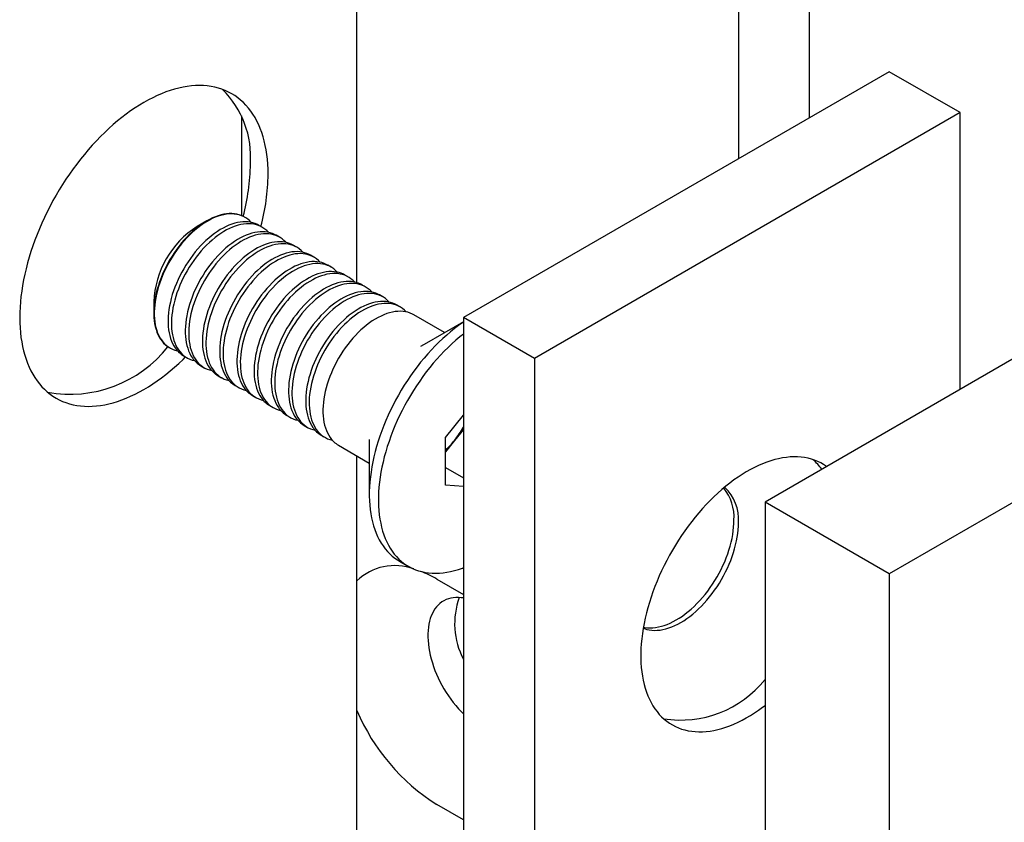
# Model space of a CAD drawing. Units: millimetres. Extents: x 30 to 519, y -96 to 584.
# Drawn here: x 304 to 343, y 225 to 257 of the extents above; entities that cross this region are included whole.
import ezdxf

# ---------------------------------------------------------------- set-up
doc = ezdxf.new("R2010")
doc.units = ezdxf.units.MM

msp = doc.modelspace()

# ---------------------------------------------------------------- linework, layer by layer
at = {"color": 7, "linetype": 'Continuous', "lineweight": 25, "ltscale": 2}
for p, q in [((335.5497, 253.5654), (335.5497, 280.5069)), ((332.7212, 278.8741), (332.7212, 251.9326)), ((317.5184, 246.9956), (317.5184, 268.8733)), ((338.7316, 255.4023), (321.7611, 245.6054)), ((341.5601, 253.7695), (338.7316, 255.4023)), ((312.9222, 253.6435), (312.9222, 249.6684)), ((341.5601, 253.7695), (324.5895, 243.9726)), ((341.5601, 242.7483), (341.5601, 253.7695)), ((354.9951, 250.5042), (333.7819, 238.2581)), ((313.0657, 249.5966), (313.0464, 249.6077)), ((311.5462, 249.459), (311.1542, 249.2326)), ((313.7516, 249.2007), (313.6148, 249.2796)), ((363.1268, 249.4837), (338.7316, 235.4007)), ((314.4375, 248.8047), (314.3007, 248.8837)), ((315.1234, 248.4087), (314.9866, 248.4877)), ((315.8093, 248.0128), (315.6725, 248.0918)), ((316.4952, 247.6168), (316.3584, 247.6958)), ((317.1811, 247.2209), (317.0443, 247.2998)), ((317.867, 246.8249), (317.7302, 246.9039)), ((318.5529, 246.4289), (318.4161, 246.5079)), ((309.4253, 246.2377), (309.4253, 245.785)), ((319.2387, 246.033), (319.1019, 246.112)), ((321.0132, 245.0086), (319.7878, 245.716)), ((324.5895, 243.9726), (321.7611, 245.6054)), ((321.7611, 245.6054), (321.7611, 176.1995)), ((321.7611, 245.4405), (320.1965, 244.537)), ((310.0467, 244.4114), (310.066, 244.4003)), ((310.615, 244.0833), (310.7518, 244.0044)), ((311.3009, 243.6874), (311.4377, 243.6084)), ((324.5895, 243.9726), (324.5895, 174.5667)), ((311.9868, 243.2914), (312.1236, 243.2124)), ((312.6727, 242.8955), (312.8095, 242.8165)), ((313.3586, 242.4995), (313.4954, 242.4205)), ((314.0445, 242.1035), (314.1813, 242.0246)), ((314.7304, 241.7076), (314.8672, 241.6286)), ((321.0469, 240.8318), (321.7611, 241.7202)), ((315.4163, 241.3116), (315.5531, 241.2327)), ((316.1022, 240.9157), (316.239, 240.8367)), ((321.7611, 241.1495), (321.4111, 240.7141)), ((316.7881, 240.5197), (318.0134, 239.8123)), ((318.0134, 240.7554), (318.0134, 238.5534)), ((321.0469, 238.9366), (321.0469, 240.8318)), ((321.4111, 240.7141), (321.0469, 240.261)), ((317.5184, 206.1686), (317.5184, 240.0981)), ((321.0469, 239.63), (321.7611, 239.2177)), ((321.7611, 238.8727), (321.0469, 238.9366)), ((338.7316, 235.4007), (333.7819, 238.2581)), ((333.7819, 238.2581), (333.7819, 164.7694)), ((319.2118, 235.9048), (319.5759, 235.6946)), ((338.7316, 235.4007), (338.7316, 161.912)), ((320.7004, 235.188), (321.7611, 234.5757)), ((321.7611, 225.5938), (320.7004, 226.2061))]:
    msp.add_line(p, q, dxfattribs=at)
at = {"color": 7, "linetype": 'Continuous', "lineweight": 25, "ltscale": 2, "flags": 128}
for points in [[(313.9829, 251.318), (313.9798, 251.5202), (313.9703, 251.7185), (313.9545, 251.9126), (313.9325, 252.1023), (313.9043, 252.2874), (313.8698, 252.4676), (313.8292, 252.6428), (313.7824, 252.8125), (313.7296, 252.9768), (313.6708, 253.1353), (313.6061, 253.2878), (313.5356, 253.4342), (313.4594, 253.5742), (313.3775, 253.7077), (313.29, 253.8346), (313.1972, 253.9546), (313.099, 254.0675), (312.9956, 254.1734), (312.8872, 254.2719), (312.7739, 254.3631), (312.6559, 254.4467), (312.5332, 254.5227), (312.406, 254.591), (312.2746, 254.6515), (312.139, 254.704), (311.9994, 254.7487), (311.8561, 254.7853), (311.7092, 254.8138), (311.5589, 254.8343), (311.4053, 254.8466), (311.2488, 254.8508), (311.0894, 254.8468), (310.9273, 254.8347), (310.7629, 254.8145), (310.5963, 254.7862), (310.4277, 254.7498), (310.2573, 254.7054), (310.0853, 254.6531), (309.912, 254.5929), (309.7376, 254.5248), (309.5623, 254.449), (309.3863, 254.3656), (309.2098, 254.2747), (309.0332, 254.1763), (308.8565, 254.0707), (308.68, 253.9579), (308.5041, 253.8381), (308.3287, 253.7115), (308.1543, 253.5782), (307.981, 253.4383), (307.8091, 253.2921), (307.6387, 253.1398), (307.47, 252.9815), (307.3034, 252.8174), (307.139, 252.6477), (306.977, 252.4728), (306.8176, 252.2927), (306.661, 252.1077), (306.5075, 251.9181), (306.3571, 251.7241), (306.2102, 251.526), (306.0669, 251.3239), (305.9273, 251.1181), (305.7918, 250.909), (305.6603, 250.6968), (305.5332, 250.4817), (305.4105, 250.264), (305.2924, 250.0441), (305.1791, 249.8221), (305.0707, 249.5984), (304.9673, 249.3732), (304.8692, 249.1469), (304.7763, 248.9197), (304.6889, 248.6919), (304.607, 248.4638), (304.5307, 248.2358), (304.4602, 248.008), (304.3955, 247.7807), (304.3367, 247.5544), (304.2839, 247.3292), (304.2372, 247.1054), (304.1965, 246.8834), (304.1621, 246.6634), (304.1338, 246.4456), (304.1118, 246.2305), (304.096, 246.0182), (304.0866, 245.8089), (304.0834, 245.6031), (304.0866, 245.4009), (304.096, 245.2026), (304.1118, 245.0085), (304.1338, 244.8188), (304.1621, 244.6337), (304.1965, 244.4534), (304.2372, 244.2783), (304.2839, 244.1085), (304.3367, 243.9443), (304.3955, 243.7858), (304.4602, 243.6333), (304.5307, 243.4869), (304.607, 243.3469), (304.6889, 243.2134), (304.7763, 243.0865), (304.8692, 242.9665), (304.9673, 242.8535), (305.0707, 242.7477), (305.1791, 242.6492), (305.2924, 242.558), (305.4105, 242.4744), (305.5332, 242.3984), (305.6603, 242.3301), (305.7918, 242.2696), (305.9273, 242.217), (306.0669, 242.1724), (306.2102, 242.1358), (306.3571, 242.1073), (306.5075, 242.0868), (306.661, 242.0745), (306.8176, 242.0703), (306.977, 242.0743), (307.139, 242.0864), (307.3034, 242.1066), (307.47, 242.1349), (307.6387, 242.1713), (307.8091, 242.2156), (307.981, 242.268), (308.1543, 242.3282), (308.3287, 242.3963), (308.5041, 242.4721), (308.68, 242.5555), (308.8565, 242.6464), (309.0332, 242.7448), (309.2098, 242.8504), (309.3863, 242.9632), (309.5623, 243.083), (309.7376, 243.2096), (309.912, 243.3429), (310.0853, 243.4828), (310.2573, 243.629), (310.4277, 243.7813), (310.5963, 243.9396), (310.6958, 244.0367)], [(313.0464, 249.6077), (313.0085, 249.6285), (312.9224, 249.6684), (312.8322, 249.7003), (312.7381, 249.7241), (312.6405, 249.7399), (312.5396, 249.7475), (312.4358, 249.7469), (312.3293, 249.7382), (312.2204, 249.7213), (312.1096, 249.6964), (311.9971, 249.6634), (311.8832, 249.6225), (311.7683, 249.5738), (311.6528, 249.5174), (311.5369, 249.4536), (311.4211, 249.3825), (311.3056, 249.3043), (311.1909, 249.2192), (311.0772, 249.1275), (310.965, 249.0296), (310.8544, 248.9256), (310.7459, 248.8158), (310.6399, 248.7007), (310.5365, 248.5806), (310.4361, 248.4557), (310.3391, 248.3266), (310.2456, 248.1935), (310.1561, 248.0568), (310.0707, 247.9171), (309.9897, 247.7746), (309.9133, 247.6299), (309.8418, 247.4833), (309.7754, 247.3353), (309.7143, 247.1863), (309.6587, 247.0368), (309.6086, 246.8872), (309.5644, 246.738), (309.5261, 246.5896), (309.4938, 246.4424), (309.4677, 246.2969), (309.4477, 246.1536), (309.434, 246.0128), (309.4267, 245.875), (309.4256, 245.7406), (309.4309, 245.6099), (309.4425, 245.4835), (309.4603, 245.3616), (309.4844, 245.2446), (309.5147, 245.1328), (309.551, 245.0267), (309.5933, 244.9265), (309.6414, 244.8325), (309.6951, 244.7451), (309.7544, 244.6643), (309.8191, 244.5906), (309.8889, 244.5241), (309.9637, 244.465), (310.0432, 244.4135), (310.0467, 244.4114)], [(313.3149, 249.3942), (313.31, 249.3997), (313.2414, 249.468), (313.1679, 249.529), (313.0895, 249.5824), (313.0067, 249.6281), (312.9195, 249.666), (312.8283, 249.6959), (312.7333, 249.7177), (312.6348, 249.7314), (312.5332, 249.737), (312.4286, 249.7344), (312.3215, 249.7236), (312.2122, 249.7047), (312.1009, 249.6778), (311.988, 249.6428), (311.8738, 249.5999), (311.7587, 249.5493), (311.6431, 249.4911), (311.5272, 249.4254), (311.4114, 249.3525), (311.2961, 249.2725), (311.1816, 249.1858), (311.0683, 249.0925), (310.9564, 248.993), (310.8463, 248.8875), (310.7384, 248.7764), (310.633, 248.66), (310.5304, 248.5387), (310.4308, 248.4127), (310.3346, 248.2825), (310.2421, 248.1485), (310.1536, 248.0111), (310.0692, 247.8706), (309.9894, 247.7275), (309.9142, 247.5823), (309.844, 247.4353), (309.7789, 247.287), (309.7191, 247.1378), (309.6649, 246.9883), (309.6163, 246.8387), (309.5735, 246.6897), (309.5367, 246.5415), (309.506, 246.3947), (309.4814, 246.2498), (309.463, 246.107), (309.4509, 245.9669), (309.4451, 245.8299), (309.4456, 245.6964), (309.4524, 245.5668), (309.4656, 245.4414), (309.485, 245.3207), (309.5107, 245.205), (309.5424, 245.0947), (309.5803, 244.99), (309.624, 244.8913), (309.6735, 244.7989), (309.7287, 244.7131)], [(313.6148, 249.2796), (313.5558, 249.3111), (313.4686, 249.349), (313.3774, 249.3789), (313.2824, 249.4007), (313.1839, 249.4144), (313.0823, 249.42), (312.9777, 249.4174), (312.8706, 249.4067), (312.7613, 249.3878), (312.65, 249.3608), (312.5371, 249.3258), (312.4229, 249.2829), (312.3078, 249.2323), (312.1922, 249.1741), (312.0763, 249.1084), (311.9605, 249.0355), (311.8452, 248.9555), (311.7307, 248.8688), (311.6174, 248.7755), (311.5055, 248.676), (311.3954, 248.5706), (311.2875, 248.4595), (311.1821, 248.3431), (311.0795, 248.2217), (310.9799, 248.0957), (310.8837, 247.9655), (310.7912, 247.8315), (310.7027, 247.6941), (310.6183, 247.5536), (310.5385, 247.4105), (310.4633, 247.2653), (310.3931, 247.1183), (310.328, 246.97), (310.2682, 246.8208), (310.214, 246.6713), (310.1654, 246.5217), (310.1226, 246.3727), (310.0858, 246.2245), (310.0551, 246.0778), (310.0305, 245.9328), (310.0121, 245.79), (309.9999, 245.65), (309.9941, 245.5129), (309.9947, 245.3794), (310.0015, 245.2498), (310.0147, 245.1244), (310.0341, 245.0037), (310.0598, 244.888), (310.0915, 244.7777), (310.1294, 244.673), (310.1731, 244.5743), (310.2226, 244.4819), (310.2778, 244.3961)], [(314.0008, 248.9983), (313.9958, 249.0037), (313.9273, 249.0721), (313.8538, 249.133), (313.7754, 249.1865), (313.6926, 249.2322), (313.6054, 249.27), (313.5142, 249.2999), (313.4192, 249.3217), (313.3207, 249.3355), (313.2191, 249.341), (313.1145, 249.3384), (313.0074, 249.3277), (312.8981, 249.3088), (312.7868, 249.2818), (312.6739, 249.2468), (312.5597, 249.204), (312.4446, 249.1533), (312.329, 249.0951), (312.2131, 249.0294), (312.0973, 248.9565), (311.982, 248.8766), (311.8675, 248.7898), (311.7542, 248.6966), (311.6423, 248.597), (311.5322, 248.4916), (311.4243, 248.3805), (311.3189, 248.2641), (311.2163, 248.1427), (311.1167, 248.0167), (311.0205, 247.8866), (310.928, 247.7525), (310.8395, 247.6151), (310.7551, 247.4746), (310.6753, 247.3316), (310.6001, 247.1863), (310.5299, 247.0393), (310.4648, 246.891), (310.405, 246.7419), (310.3508, 246.5923), (310.3022, 246.4428), (310.2594, 246.2937), (310.2226, 246.1456), (310.1919, 245.9988), (310.1673, 245.8538), (310.1489, 245.7111), (310.1368, 245.571), (310.131, 245.434), (310.1315, 245.3005), (310.1383, 245.1708), (310.1515, 245.0455), (310.1709, 244.9248), (310.1966, 244.8091), (310.2283, 244.6987), (310.2662, 244.594), (310.3099, 244.4954), (310.3594, 244.403), (310.4146, 244.3172)], [(314.3007, 248.8837), (314.2417, 248.9152), (314.1545, 248.953), (314.0633, 248.9829), (313.9683, 249.0048), (313.8698, 249.0185), (313.7682, 249.0241), (313.6636, 249.0215), (313.5565, 249.0107), (313.4471, 248.9918), (313.3358, 248.9648), (313.2229, 248.9298), (313.1088, 248.887), (312.9937, 248.8364), (312.8781, 248.7781), (312.7622, 248.7124), (312.6464, 248.6395), (312.5311, 248.5596), (312.4166, 248.4728), (312.3033, 248.3796), (312.1914, 248.2801), (312.0813, 248.1746), (311.9734, 248.0635), (311.868, 247.9471), (311.7653, 247.8257), (311.6658, 247.6998), (311.5696, 247.5696), (311.4771, 247.4356), (311.3886, 247.2981), (311.3042, 247.1576), (311.2244, 247.0146), (311.1492, 246.8693), (311.079, 246.7223), (311.0139, 246.574), (310.9541, 246.4249), (310.8999, 246.2753), (310.8513, 246.1258), (310.8085, 245.9767), (310.7717, 245.8286), (310.741, 245.6818), (310.7163, 245.5368), (310.698, 245.3941), (310.6858, 245.254), (310.68, 245.117), (310.6806, 244.9835), (310.6874, 244.8538), (310.7006, 244.7285), (310.72, 244.6078), (310.7457, 244.4921), (310.7774, 244.3817), (310.8152, 244.2771), (310.859, 244.1784), (310.9085, 244.086), (310.9637, 244.0002)], [(314.6867, 248.6023), (314.6817, 248.6078), (314.6132, 248.6761), (314.5397, 248.7371), (314.4613, 248.7905), (314.3785, 248.8362), (314.2913, 248.874), (314.2001, 248.9039), (314.1051, 248.9258), (314.0066, 248.9395), (313.905, 248.9451), (313.8004, 248.9425), (313.6933, 248.9317), (313.5839, 248.9128), (313.4726, 248.8858), (313.3598, 248.8509), (313.2456, 248.808), (313.1305, 248.7574), (313.0149, 248.6991), (312.899, 248.6335), (312.7832, 248.5605), (312.6679, 248.4806), (312.5534, 248.3939), (312.4401, 248.3006), (312.3282, 248.2011), (312.2181, 248.0956), (312.1102, 247.9845), (312.0048, 247.8681), (311.9021, 247.7468), (311.8026, 247.6208), (311.7064, 247.4906), (311.6139, 247.3566), (311.5254, 247.2191), (311.441, 247.0787), (311.3612, 246.9356), (311.286, 246.7904), (311.2158, 246.6434), (311.1507, 246.4951), (311.0909, 246.3459), (311.0367, 246.1963), (310.9881, 246.0468), (310.9453, 245.8977), (310.9085, 245.7496), (310.8778, 245.6028), (310.8531, 245.4578), (310.8348, 245.3151), (310.8226, 245.175), (310.8168, 245.038), (310.8174, 244.9045), (310.8242, 244.7749), (310.8374, 244.6495), (310.8568, 244.5288), (310.8825, 244.4131), (310.9142, 244.3027), (310.952, 244.1981), (310.9958, 244.0994), (311.0453, 244.007), (311.1005, 243.9212)], [(314.9866, 248.4877), (314.9275, 248.5192), (314.8404, 248.5571), (314.7492, 248.587), (314.6542, 248.6088), (314.5557, 248.6225), (314.4541, 248.6281), (314.3495, 248.6255), (314.2424, 248.6147), (314.133, 248.5958), (314.0217, 248.5689), (313.9088, 248.5339), (313.7947, 248.491), (313.6796, 248.4404), (313.564, 248.3822), (313.4481, 248.3165), (313.3323, 248.2436), (313.217, 248.1636), (313.1025, 248.0769), (312.9891, 247.9836), (312.8773, 247.8841), (312.7672, 247.7786), (312.6593, 247.6675), (312.5539, 247.5511), (312.4512, 247.4298), (312.3517, 247.3038), (312.2555, 247.1736), (312.163, 247.0396), (312.0745, 246.9022), (311.9901, 246.7617), (311.9103, 246.6186), (311.8351, 246.4734), (311.7649, 246.3264), (311.6998, 246.1781), (311.64, 246.0289), (311.5858, 245.8794), (311.5372, 245.7298), (311.4944, 245.5808), (311.4576, 245.4326), (311.4268, 245.2858), (311.4022, 245.1409), (311.3839, 244.9981), (311.3717, 244.858), (311.3659, 244.721), (311.3665, 244.5875), (311.3733, 244.4579), (311.3865, 244.3325), (311.4059, 244.2118), (311.4316, 244.0961), (311.4633, 243.9858), (311.5011, 243.8811), (311.5449, 243.7824), (311.5944, 243.69), (311.6496, 243.6042)], [(315.3726, 248.2064), (315.3676, 248.2118), (315.2991, 248.2802), (315.2255, 248.3411), (315.1472, 248.3945), (315.0644, 248.4402), (314.9772, 248.4781), (314.886, 248.508), (314.791, 248.5298), (314.6925, 248.5436), (314.5909, 248.5491), (314.4863, 248.5465), (314.3792, 248.5358), (314.2698, 248.5169), (314.1585, 248.4899), (314.0456, 248.4549), (313.9315, 248.4121), (313.8164, 248.3614), (313.7008, 248.3032), (313.5849, 248.2375), (313.4691, 248.1646), (313.3538, 248.0846), (313.2393, 247.9979), (313.1259, 247.9046), (313.0141, 247.8051), (312.904, 247.6997), (312.7961, 247.5886), (312.6907, 247.4722), (312.588, 247.3508), (312.4885, 247.2248), (312.3923, 247.0946), (312.2998, 246.9606), (312.2113, 246.8232), (312.1269, 246.6827), (312.0471, 246.5396), (311.9719, 246.3944), (311.9017, 246.2474), (311.8366, 246.0991), (311.7768, 245.95), (311.7226, 245.8004), (311.674, 245.6508), (311.6312, 245.5018), (311.5944, 245.3536), (311.5637, 245.2069), (311.539, 245.0619), (311.5207, 244.9191), (311.5085, 244.7791), (311.5027, 244.6421), (311.5033, 244.5085), (311.5101, 244.3789), (311.5233, 244.2536), (311.5427, 244.1328), (311.5684, 244.0171), (311.6001, 243.9068), (311.6379, 243.8021), (311.6817, 243.7034), (311.7312, 243.6111), (311.7864, 243.5252)], [(315.6725, 248.0918), (315.6134, 248.1233), (315.5263, 248.1611), (315.4351, 248.191), (315.3401, 248.2128), (315.2416, 248.2266), (315.14, 248.2321), (315.0354, 248.2295), (314.9283, 248.2188), (314.8189, 248.1999), (314.7076, 248.1729), (314.5947, 248.1379), (314.4806, 248.0951), (314.3655, 248.0444), (314.2499, 247.9862), (314.134, 247.9205), (314.0182, 247.8476), (313.9029, 247.7677), (313.7884, 247.6809), (313.675, 247.5877), (313.5632, 247.4881), (313.4531, 247.3827), (313.3452, 247.2716), (313.2398, 247.1552), (313.1371, 247.0338), (313.0376, 246.9078), (312.9414, 246.7777), (312.8489, 246.6437), (312.7604, 246.5062), (312.676, 246.3657), (312.5962, 246.2227), (312.521, 246.0774), (312.4508, 245.9304), (312.3857, 245.7821), (312.3259, 245.633), (312.2716, 245.4834), (312.2231, 245.3339), (312.1803, 245.1848), (312.1435, 245.0367), (312.1127, 244.8899), (312.0881, 244.7449), (312.0697, 244.6022), (312.0576, 244.4621), (312.0518, 244.3251), (312.0524, 244.1916), (312.0592, 244.0619), (312.0724, 243.9366), (312.0918, 243.8159), (312.1174, 243.7002), (312.1492, 243.5898), (312.187, 243.4851), (312.2308, 243.3865), (312.2803, 243.2941), (312.3355, 243.2083)], [(316.0585, 247.8104), (316.0535, 247.8159), (315.985, 247.8842), (315.9114, 247.9452), (315.8331, 247.9986), (315.7502, 248.0443), (315.6631, 248.0821), (315.5719, 248.112), (315.4769, 248.1339), (315.3784, 248.1476), (315.2768, 248.1532), (315.1722, 248.1506), (315.0651, 248.1398), (314.9557, 248.1209), (314.8444, 248.0939), (314.7315, 248.059), (314.6174, 248.0161), (314.5023, 247.9655), (314.3867, 247.9072), (314.2708, 247.8415), (314.155, 247.7686), (314.0397, 247.6887), (313.9252, 247.6019), (313.8118, 247.5087), (313.7, 247.4092), (313.5899, 247.3037), (313.482, 247.1926), (313.3766, 247.0762), (313.2739, 246.9548), (313.1744, 246.8289), (313.0782, 246.6987), (312.9857, 246.5647), (312.8972, 246.4272), (312.8128, 246.2868), (312.733, 246.1437), (312.6578, 245.9984), (312.5876, 245.8514), (312.5225, 245.7032), (312.4627, 245.554), (312.4085, 245.4044), (312.3599, 245.2549), (312.3171, 245.1058), (312.2803, 244.9577), (312.2495, 244.8109), (312.2249, 244.6659), (312.2065, 244.5232), (312.1944, 244.3831), (312.1886, 244.2461), (312.1892, 244.1126), (312.196, 243.983), (312.2092, 243.8576), (312.2286, 243.7369), (312.2542, 243.6212), (312.286, 243.5108), (312.3238, 243.4062), (312.3676, 243.3075), (312.4171, 243.2151), (312.4723, 243.1293)], [(316.3584, 247.6958), (316.2993, 247.7273), (316.2122, 247.7652), (316.1209, 247.795), (316.026, 247.8169), (315.9275, 247.8306), (315.8259, 247.8362), (315.7213, 247.8336), (315.6142, 247.8228), (315.5048, 247.8039), (315.3935, 247.7769), (315.2806, 247.742), (315.1665, 247.6991), (315.0514, 247.6485), (314.9357, 247.5902), (314.8199, 247.5246), (314.7041, 247.4516), (314.5888, 247.3717), (314.4743, 247.285), (314.3609, 247.1917), (314.2491, 247.0922), (314.139, 246.9867), (314.0311, 246.8756), (313.9257, 246.7592), (313.823, 246.6379), (313.7235, 246.5119), (313.6273, 246.3817), (313.5348, 246.2477), (313.4462, 246.1102), (313.3619, 245.9698), (313.282, 245.8267), (313.2069, 245.6815), (313.1366, 245.5345), (313.0716, 245.3862), (313.0118, 245.237), (312.9575, 245.0874), (312.909, 244.9379), (312.8662, 244.7888), (312.8294, 244.6407), (312.7986, 244.4939), (312.774, 244.3489), (312.7556, 244.2062), (312.7435, 244.0661), (312.7377, 243.9291), (312.7383, 243.7956), (312.7451, 243.666), (312.7583, 243.5406), (312.7777, 243.4199), (312.8033, 243.3042), (312.8351, 243.1938), (312.8729, 243.0892), (312.9167, 242.9905), (312.9662, 242.8981), (313.0214, 242.8123)], [(316.7444, 247.4144), (316.7394, 247.4199), (316.6709, 247.4882), (316.5973, 247.5492), (316.519, 247.6026), (316.4361, 247.6483), (316.349, 247.6862), (316.2578, 247.7161), (316.1628, 247.7379), (316.0643, 247.7516), (315.9627, 247.7572), (315.8581, 247.7546), (315.751, 247.7438), (315.6416, 247.7249), (315.5303, 247.698), (315.4174, 247.663), (315.3033, 247.6201), (315.1882, 247.5695), (315.0725, 247.5113), (314.9567, 247.4456), (314.8409, 247.3727), (314.7256, 247.2927), (314.6111, 247.206), (314.4977, 247.1127), (314.3859, 247.0132), (314.2758, 246.9078), (314.1679, 246.7967), (314.0625, 246.6802), (313.9598, 246.5589), (313.8603, 246.4329), (313.7641, 246.3027), (313.6716, 246.1687), (313.583, 246.0313), (313.4987, 245.8908), (313.4188, 245.7477), (313.3437, 245.6025), (313.2735, 245.4555), (313.2084, 245.3072), (313.1486, 245.158), (313.0943, 245.0085), (313.0458, 244.8589), (313.003, 244.7099), (312.9662, 244.5617), (312.9354, 244.4149), (312.9108, 244.27), (312.8924, 244.1272), (312.8803, 243.9871), (312.8745, 243.8501), (312.8751, 243.7166), (312.8819, 243.587), (312.8951, 243.4616), (312.9145, 243.3409), (312.9401, 243.2252), (312.9719, 243.1149), (313.0097, 243.0102), (313.0535, 242.9115), (313.103, 242.8191), (313.1582, 242.7333)], [(317.0443, 247.2998), (316.9852, 247.3313), (316.8981, 247.3692), (316.8068, 247.3991), (316.7119, 247.4209), (316.6134, 247.4347), (316.5117, 247.4402), (316.4072, 247.4376), (316.3001, 247.4269), (316.1907, 247.408), (316.0794, 247.381), (315.9665, 247.346), (315.8524, 247.3032), (315.7373, 247.2525), (315.6216, 247.1943), (315.5058, 247.1286), (315.39, 247.0557), (315.2747, 246.9757), (315.1602, 246.889), (315.0468, 246.7957), (314.935, 246.6962), (314.8249, 246.5908), (314.717, 246.4797), (314.6116, 246.3633), (314.5089, 246.2419), (314.4094, 246.1159), (314.3132, 245.9857), (314.2207, 245.8517), (314.1321, 245.7143), (314.0478, 245.5738), (313.9679, 245.4307), (313.8928, 245.2855), (313.8225, 245.1385), (313.7574, 244.9902), (313.6977, 244.8411), (313.6434, 244.6915), (313.5949, 244.5419), (313.5521, 244.3929), (313.5153, 244.2447), (313.4845, 244.098), (313.4599, 243.953), (313.4415, 243.8102), (313.4294, 243.6702), (313.4236, 243.5332), (313.4241, 243.3996), (313.431, 243.27), (313.4442, 243.1447), (313.4636, 243.0239), (313.4892, 242.9082), (313.521, 242.7979), (313.5588, 242.6932), (313.6026, 242.5945), (313.6521, 242.5022), (313.7073, 242.4163)], [(317.4303, 247.0185), (317.4253, 247.0239), (317.3568, 247.0923), (317.2832, 247.1532), (317.2049, 247.2067), (317.122, 247.2524), (317.0349, 247.2902), (316.9436, 247.3201), (316.8487, 247.342), (316.7502, 247.3557), (316.6486, 247.3613), (316.544, 247.3587), (316.4369, 247.3479), (316.3275, 247.329), (316.2162, 247.302), (316.1033, 247.267), (315.9892, 247.2242), (315.8741, 247.1736), (315.7584, 247.1153), (315.6426, 247.0496), (315.5268, 246.9767), (315.4115, 246.8968), (315.297, 246.81), (315.1836, 246.7168), (315.0718, 246.6173), (314.9617, 246.5118), (314.8538, 246.4007), (314.7484, 246.2843), (314.6457, 246.1629), (314.5462, 246.037), (314.45, 245.9068), (314.3575, 245.7728), (314.2689, 245.6353), (314.1846, 245.4948), (314.1047, 245.3518), (314.0296, 245.2065), (313.9593, 245.0595), (313.8943, 244.9112), (313.8345, 244.7621), (313.7802, 244.6125), (313.7317, 244.463), (313.6889, 244.3139), (313.6521, 244.1658), (313.6213, 244.019), (313.5967, 243.874), (313.5783, 243.7313), (313.5662, 243.5912), (313.5604, 243.4542), (313.5609, 243.3207), (313.5678, 243.191), (313.581, 243.0657), (313.6004, 242.945), (313.626, 242.8293), (313.6578, 242.7189), (313.6956, 242.6142), (313.7394, 242.5156), (313.7889, 242.4232), (313.8441, 242.3374)], [(317.7302, 246.9039), (317.6711, 246.9354), (317.5839, 246.9732), (317.4927, 247.0031), (317.3978, 247.025), (317.2993, 247.0387), (317.1976, 247.0443), (317.0931, 247.0417), (316.986, 247.0309), (316.8766, 247.012), (316.7653, 246.985), (316.6524, 246.9501), (316.5383, 246.9072), (316.4232, 246.8566), (316.3075, 246.7983), (316.1916, 246.7326), (316.0759, 246.6597), (315.9606, 246.5798), (315.8461, 246.493), (315.7327, 246.3998), (315.6209, 246.3003), (315.5108, 246.1948), (315.4029, 246.0837), (315.2975, 245.9673), (315.1948, 245.8459), (315.0953, 245.72), (314.9991, 245.5898), (314.9066, 245.4558), (314.818, 245.3183), (314.7337, 245.1779), (314.6538, 245.0348), (314.5787, 244.8895), (314.5084, 244.7425), (314.4433, 244.5943), (314.3836, 244.4451), (314.3293, 244.2955), (314.2808, 244.146), (314.238, 243.9969), (314.2012, 243.8488), (314.1704, 243.702), (314.1458, 243.557), (314.1274, 243.4143), (314.1153, 243.2742), (314.1095, 243.1372), (314.11, 243.0037), (314.1169, 242.8741), (314.1301, 242.7487), (314.1495, 242.628), (314.1751, 242.5123), (314.2069, 242.4019), (314.2447, 242.2973), (314.2884, 242.1986), (314.338, 242.1062), (314.3932, 242.0204)], [(318.1162, 246.6225), (318.1112, 246.628), (318.0427, 246.6963), (317.9691, 246.7573), (317.8908, 246.8107), (317.8079, 246.8564), (317.7208, 246.8943), (317.6295, 246.9242), (317.5346, 246.946), (317.4361, 246.9597), (317.3344, 246.9653), (317.2299, 246.9627), (317.1228, 246.9519), (317.0134, 246.933), (316.9021, 246.9061), (316.7892, 246.8711), (316.6751, 246.8282), (316.56, 246.7776), (316.4443, 246.7194), (316.3285, 246.6537), (316.2127, 246.5808), (316.0974, 246.5008), (315.9829, 246.4141), (315.8695, 246.3208), (315.7577, 246.2213), (315.6476, 246.1158), (315.5397, 246.0047), (315.4343, 245.8883), (315.3316, 245.767), (315.2321, 245.641), (315.1359, 245.5108), (315.0434, 245.3768), (314.9548, 245.2394), (314.8705, 245.0989), (314.7906, 244.9558), (314.7155, 244.8106), (314.6452, 244.6636), (314.5801, 244.5153), (314.5204, 244.3661), (314.4661, 244.2166), (314.4176, 244.067), (314.3748, 243.9179), (314.338, 243.7698), (314.3072, 243.623), (314.2826, 243.4781), (314.2642, 243.3353), (314.2521, 243.1952), (314.2463, 243.0582), (314.2468, 242.9247), (314.2537, 242.7951), (314.2669, 242.6697), (314.2863, 242.549), (314.3119, 242.4333), (314.3437, 242.323), (314.3815, 242.2183), (314.4253, 242.1196), (314.4748, 242.0272), (314.53, 241.9414)], [(318.4161, 246.5079), (318.357, 246.5394), (318.2698, 246.5773), (318.1786, 246.6072), (318.0837, 246.629), (317.9852, 246.6427), (317.8835, 246.6483), (317.779, 246.6457), (317.6719, 246.6349), (317.5625, 246.616), (317.4512, 246.5891), (317.3383, 246.5541), (317.2242, 246.5112), (317.1091, 246.4606), (316.9934, 246.4024), (316.8775, 246.3367), (316.7618, 246.2638), (316.6465, 246.1838), (316.532, 246.0971), (316.4186, 246.0038), (316.3067, 245.9043), (316.1967, 245.7989), (316.0888, 245.6878), (315.9834, 245.5713), (315.8807, 245.45), (315.7811, 245.324), (315.685, 245.1938), (315.5925, 245.0598), (315.5039, 244.9224), (315.4196, 244.7819), (315.3397, 244.6388), (315.2646, 244.4936), (315.1943, 244.3466), (315.1292, 244.1983), (315.0695, 244.0491), (315.0152, 243.8996), (314.9666, 243.75), (314.9239, 243.601), (314.8871, 243.4528), (314.8563, 243.306), (314.8317, 243.1611), (314.8133, 243.0183), (314.8012, 242.8782), (314.7954, 242.7412), (314.7959, 242.6077), (314.8028, 242.4781), (314.8159, 242.3527), (314.8354, 242.232), (314.861, 242.1163), (314.8928, 242.006), (314.9306, 241.9013), (314.9743, 241.8026), (315.0239, 241.7102), (315.0791, 241.6244)], [(318.8021, 246.2266), (318.7971, 246.232), (318.7286, 246.3004), (318.655, 246.3613), (318.5767, 246.4147), (318.4938, 246.4604), (318.4066, 246.4983), (318.3154, 246.5282), (318.2205, 246.55), (318.122, 246.5638), (318.0203, 246.5693), (317.9158, 246.5667), (317.8087, 246.556), (317.6993, 246.5371), (317.588, 246.5101), (317.4751, 246.4751), (317.361, 246.4323), (317.2459, 246.3816), (317.1302, 246.3234), (317.0143, 246.2577), (316.8986, 246.1848), (316.7833, 246.1048), (316.6688, 246.0181), (316.5554, 245.9249), (316.4435, 245.8253), (316.3335, 245.7199), (316.2256, 245.6088), (316.1202, 245.4924), (316.0175, 245.371), (315.9179, 245.245), (315.8218, 245.1149), (315.7293, 244.9808), (315.6407, 244.8434), (315.5564, 244.7029), (315.4765, 244.5599), (315.4014, 244.4146), (315.3311, 244.2676), (315.266, 244.1193), (315.2063, 243.9702), (315.152, 243.8206), (315.1035, 243.6711), (315.0607, 243.522), (315.0239, 243.3738), (314.9931, 243.2271), (314.9685, 243.0821), (314.9501, 242.9394), (314.938, 242.7993), (314.9322, 242.6623), (314.9327, 242.5288), (314.9396, 242.3991), (314.9528, 242.2738), (314.9722, 242.1531), (314.9978, 242.0374), (315.0296, 241.927), (315.0674, 241.8223), (315.1111, 241.7237), (315.1607, 241.6313), (315.2159, 241.5454)], [(319.1019, 246.112), (319.0429, 246.1435), (318.9557, 246.1813), (318.8645, 246.2112), (318.7695, 246.2331), (318.6711, 246.2468), (318.5694, 246.2524), (318.4649, 246.2498), (318.3578, 246.239), (318.2484, 246.2201), (318.1371, 246.1931), (318.0242, 246.1581), (317.91, 246.1153), (317.795, 246.0647), (317.6793, 246.0064), (317.5634, 245.9407), (317.4477, 245.8678), (317.3324, 245.7879), (317.2179, 245.7011), (317.1045, 245.6079), (316.9926, 245.5084), (316.8826, 245.4029), (316.7747, 245.2918), (316.6692, 245.1754), (316.5666, 245.054), (316.467, 244.9281), (316.3709, 244.7979), (316.2784, 244.6639), (316.1898, 244.5264), (316.1055, 244.3859), (316.0256, 244.2429), (315.9505, 244.0976), (315.8802, 243.9506), (315.8151, 243.8023), (315.7554, 243.6532), (315.7011, 243.5036), (315.6525, 243.3541), (315.6098, 243.205), (315.573, 243.0569), (315.5422, 242.9101), (315.5176, 242.7651), (315.4992, 242.6224), (315.4871, 242.4823), (315.4813, 242.3453), (315.4818, 242.2118), (315.4887, 242.0821), (315.5018, 241.9568), (315.5213, 241.8361), (315.5469, 241.7204), (315.5787, 241.61), (315.6165, 241.5053), (315.6602, 241.4067), (315.7098, 241.3143), (315.765, 241.2285)], [(319.488, 245.8306), (319.483, 245.8361), (319.4145, 245.9044), (319.3409, 245.9654), (319.2626, 246.0188), (319.1797, 246.0645), (319.0925, 246.1023), (319.0013, 246.1322), (318.9063, 246.1541), (318.8079, 246.1678), (318.7062, 246.1734), (318.6017, 246.1708), (318.4946, 246.16), (318.3852, 246.1411), (318.2739, 246.1141), (318.161, 246.0792), (318.0468, 246.0363), (317.9318, 245.9857), (317.8161, 245.9274), (317.7002, 245.8618), (317.5845, 245.7888), (317.4692, 245.7089), (317.3547, 245.6222), (317.2413, 245.5289), (317.1294, 245.4294), (317.0194, 245.3239), (316.9115, 245.2128), (316.8061, 245.0964), (316.7034, 244.975), (316.6038, 244.8491), (316.5077, 244.7189), (316.4152, 244.5849), (316.3266, 244.4474), (316.2423, 244.307), (316.1624, 244.1639), (316.0873, 244.0186), (316.017, 243.8717), (315.9519, 243.7234), (315.8922, 243.5742), (315.8379, 243.4246), (315.7893, 243.2751), (315.7466, 243.126), (315.7098, 242.9779), (315.679, 242.8311), (315.6544, 242.6861), (315.636, 242.5434), (315.6239, 242.4033), (315.6181, 242.2663), (315.6186, 242.1328), (315.6255, 242.0032), (315.6386, 241.8778), (315.6581, 241.7571), (315.6837, 241.6414), (315.7155, 241.531), (315.7533, 241.4264), (315.797, 241.3277), (315.8466, 241.2353), (315.9018, 241.1495)], [(319.7878, 245.716), (319.7288, 245.7475), (319.6416, 245.7854), (319.5504, 245.8153), (319.4554, 245.8371), (319.357, 245.8508), (319.2553, 245.8564), (319.1508, 245.8538), (319.0437, 245.843), (318.9343, 245.8241), (318.823, 245.7972), (318.7101, 245.7622), (318.5959, 245.7193), (318.4809, 245.6687), (318.3652, 245.6105), (318.2493, 245.5448), (318.1336, 245.4719), (318.0183, 245.3919), (317.9038, 245.3052), (317.7904, 245.2119), (317.6785, 245.1124), (317.5685, 245.0069), (317.4606, 244.8958), (317.3551, 244.7794), (317.2525, 244.6581), (317.1529, 244.5321), (317.0568, 244.4019), (316.9643, 244.2679), (316.8757, 244.1305), (316.7914, 243.99), (316.7115, 243.8469), (316.6364, 243.7017), (316.5661, 243.5547), (316.501, 243.4064), (316.4413, 243.2572), (316.387, 243.1077), (316.3384, 242.9581), (316.2957, 242.8091), (316.2589, 242.6609), (316.2281, 242.5141), (316.2035, 242.3692), (316.1851, 242.2264), (316.173, 242.0863), (316.1672, 241.9493), (316.1677, 241.8158), (316.1746, 241.6862), (316.1877, 241.5608), (316.2072, 241.4401), (316.2328, 241.3244), (316.2646, 241.2141), (316.3024, 241.1094), (316.3461, 241.0107), (316.3957, 240.9183), (316.4508, 240.8325)], [(321.7611, 245.424), (321.7297, 245.4027), (321.5701, 245.2899), (321.4113, 245.1704), (321.2535, 245.0444), (321.0971, 244.912), (320.9422, 244.7734), (320.7891, 244.6288), (320.6381, 244.4786), (320.4893, 244.3228), (320.343, 244.1618), (320.1994, 243.9958), (320.0587, 243.825), (319.9212, 243.6497), (319.7871, 243.4703), (319.6565, 243.2868), (319.5297, 243.0998), (319.4069, 242.9093), (319.2882, 242.7158), (319.1739, 242.5195), (319.0641, 242.3207), (318.959, 242.1198), (318.8587, 241.917), (318.7635, 241.7127), (318.6734, 241.5071), (318.5885, 241.3006), (318.5091, 241.0935), (318.4353, 240.8862), (318.3671, 240.6789), (318.3046, 240.4719), (318.248, 240.2657), (318.1974, 240.0604), (318.1528, 239.8565), (318.1143, 239.6542), (318.0819, 239.4538), (318.0557, 239.2557), (318.0358, 239.0601), (318.0222, 238.8674), (318.0148, 238.6779), (318.0138, 238.4918), (318.019, 238.3094), (318.0306, 238.1311), (318.0484, 237.9571), (318.0725, 237.7876), (318.1028, 237.6229), (318.1393, 237.4633), (318.1819, 237.3091), (318.2305, 237.1604), (318.2851, 237.0175), (318.3456, 236.8806), (318.4119, 236.7499), (318.4839, 236.6256), (318.5615, 236.508), (318.6445, 236.3971), (318.7328, 236.2932), (318.8264, 236.1965), (318.925, 236.107), (319.0285, 236.0249), (319.1368, 235.9504), (319.2118, 235.9048)], [(321.7611, 244.949), (321.6177, 244.8342), (321.4613, 244.7017), (321.3064, 244.5631), (321.1533, 244.4186), (321.0022, 244.2683), (320.8534, 244.1126), (320.7071, 243.9516), (320.5635, 243.7855), (320.4229, 243.6148), (320.2854, 243.4395), (320.1512, 243.26), (320.0207, 243.0766), (319.8939, 242.8895), (319.7711, 242.6991), (319.6524, 242.5056), (319.5381, 242.3093), (319.4283, 242.1105), (319.3232, 241.9096), (319.2229, 241.7068), (319.1276, 241.5025), (319.0375, 241.2969), (318.9527, 241.0904), (318.8733, 240.8833), (318.7994, 240.676), (318.7312, 240.4687), (318.6688, 240.2617), (318.6122, 240.0555), (318.5616, 239.8502), (318.517, 239.6463), (318.4784, 239.4439), (318.4461, 239.2436), (318.4199, 239.0455), (318.4, 238.8499), (318.3863, 238.6572), (318.379, 238.4677), (318.3779, 238.2816), (318.3832, 238.0992), (318.3947, 237.9209), (318.4126, 237.7468), (318.4367, 237.5774), (318.467, 237.4127), (318.5034, 237.2531), (318.546, 237.0989), (318.5947, 236.9501), (318.6493, 236.8072), (318.7098, 236.6703), (318.7761, 236.5396), (318.848, 236.4154), (318.9256, 236.2977), (319.0086, 236.1869), (319.097, 236.083), (319.1906, 235.9862), (319.2892, 235.8968), (319.3927, 235.8147), (319.501, 235.7402), (319.6138, 235.6733), (319.731, 235.6142), (319.8525, 235.5629), (319.978, 235.5195), (320.1073, 235.4842), (320.2403, 235.4569), (320.3767, 235.4377), (320.5163, 235.4266), (320.659, 235.4237), (320.8044, 235.4289), (320.9524, 235.4422), (321.1027, 235.4636), (321.2552, 235.4932), (321.4095, 235.5307), (321.5654, 235.5763), (321.7227, 235.6297), (321.7611, 235.6439)], [(320.1965, 244.537), (320.1676, 244.5201), (320.0599, 244.4532)], [(336.2354, 239.6745), (336.2295, 239.6787), (336.1178, 239.7522), (336.0017, 239.818), (335.8811, 239.876), (335.7564, 239.9262), (335.6277, 239.9684), (335.4952, 240.0026), (335.3591, 240.0288), (335.2197, 240.0469), (335.077, 240.0568), (334.9314, 240.0586), (334.783, 240.0523), (334.632, 240.0379), (334.4788, 240.0153), (334.3235, 239.9847), (334.1663, 239.946), (334.0075, 239.8994), (333.8473, 239.8449), (333.6859, 239.7826), (333.5237, 239.7125), (333.3608, 239.6348), (333.1974, 239.5496), (333.0339, 239.457), (332.8704, 239.3572), (332.7073, 239.2503), (332.5447, 239.1364), (332.3828, 239.0158), (332.222, 238.8886), (332.0625, 238.755), (331.9045, 238.6152), (331.7482, 238.4694), (331.5939, 238.3178), (331.4418, 238.1607), (331.2921, 237.9982), (331.145, 237.8307), (331.0009, 237.6583), (330.8598, 237.4814), (330.722, 237.3002), (330.5876, 237.1149), (330.457, 236.9259), (330.3303, 236.7334), (330.2077, 236.5377), (330.0893, 236.339), (329.9753, 236.1378), (329.866, 235.9343), (329.7614, 235.7287), (329.6618, 235.5215), (329.5672, 235.3128), (329.4778, 235.1031), (329.3938, 234.8926), (329.3152, 234.6816), (329.2422, 234.4705), (329.1749, 234.2595), (329.1135, 234.049), (329.0579, 233.8394), (329.0082, 233.6308), (328.9646, 233.4236), (328.9271, 233.2181), (328.8958, 233.0147), (328.8707, 232.8136), (328.8518, 232.6151), (328.8392, 232.4196), (328.8329, 232.2273), (328.8329, 232.0384), (328.8392, 231.8534), (328.8518, 231.6723), (328.8707, 231.4957), (328.8958, 231.3236), (328.9271, 231.1563), (328.9646, 230.9941), (329.0082, 230.8373), (329.0579, 230.686), (329.1135, 230.5405), (329.1749, 230.401), (329.2422, 230.2677), (329.3152, 230.1409), (329.3938, 230.0206), (329.4778, 229.9071), (329.5672, 229.8006), (329.6618, 229.7011), (329.7614, 229.6089), (329.866, 229.5241), (329.9753, 229.4468), (330.0893, 229.3772), (330.2077, 229.3152), (330.3303, 229.2611), (330.457, 229.2149), (330.5876, 229.1767), (330.722, 229.1465), (330.8598, 229.1244), (331.0009, 229.1104), (331.145, 229.1045), (331.2921, 229.1067), (331.4418, 229.1171), (331.5939, 229.1356), (331.7482, 229.1622), (331.9045, 229.1968), (332.0625, 229.2395), (332.222, 229.2901), (332.3828, 229.3485), (332.5447, 229.4147), (332.7073, 229.4886), (332.8704, 229.5701), (333.0339, 229.659), (333.1974, 229.7552), (333.3608, 229.8586), (333.5237, 229.969), (333.6859, 230.0863), (333.7819, 230.1591)], [(328.9297, 233.2332), (328.9769, 233.2151), (329.0724, 233.1856), (329.1715, 233.1642), (329.2741, 233.1508), (329.3798, 233.1456), (329.4884, 233.1484), (329.5996, 233.1594), (329.713, 233.1785), (329.8283, 233.2057), (329.9453, 233.2408), (330.0636, 233.2837), (330.1829, 233.3345), (330.3029, 233.3928), (330.4231, 233.4586), (330.5434, 233.5317), (330.6634, 233.6118), (330.7826, 233.6988), (330.9009, 233.7924), (331.0179, 233.8924), (331.1333, 233.9985), (331.2467, 234.1103), (331.3579, 234.2276), (331.4665, 234.3501), (331.5722, 234.4775), (331.6748, 234.6093), (331.7739, 234.7452), (331.8694, 234.8849), (331.9609, 235.028), (332.0481, 235.174), (332.131, 235.3226), (332.2091, 235.4733), (332.2823, 235.6258), (332.3505, 235.7797), (332.4134, 235.9344), (332.4708, 236.0897), (332.5226, 236.245), (332.5686, 236.3999), (332.6088, 236.554), (332.6429, 236.707), (332.671, 236.8583), (332.6929, 237.0076), (332.7086, 237.1544), (332.7181, 237.2983), (332.7212, 237.439)], [(328.9374, 233.2776), (328.9947, 233.2662), (329.0973, 233.2529), (329.203, 233.2476), (329.3116, 233.2505), (329.4228, 233.2615), (329.5362, 233.2806), (329.6516, 233.3077), (329.7686, 233.3428), (329.8869, 233.3858), (330.0061, 233.4365), (330.1261, 233.4949), (330.2464, 233.5607), (330.3666, 233.6337), (330.4866, 233.7139), (330.6059, 233.8009), (330.7242, 233.8945), (330.8412, 233.9945), (330.9565, 234.1005), (331.0699, 234.2124), (331.1811, 234.3297), (331.2897, 234.4522), (331.3954, 234.5795), (331.498, 234.7113), (331.5972, 234.8473), (331.6926, 234.987), (331.7841, 235.13), (331.8714, 235.276), (331.9542, 235.4246), (332.0323, 235.5754), (332.1056, 235.7279), (332.1737, 235.8817), (332.2366, 236.0365), (332.294, 236.1917), (332.3458, 236.347), (332.3918, 236.5019), (332.432, 236.6561), (332.4662, 236.809), (332.4942, 236.9603), (332.5162, 237.1096), (332.5319, 237.2564), (332.5413, 237.4004), (332.5445, 237.5411)], [(321.7611, 234.4353), (321.6699, 234.4479), (321.5629, 234.4555), (321.4586, 234.4548), (321.3573, 234.4457), (321.2594, 234.4284), (321.1652, 234.4028), (321.075, 234.3691), (320.989, 234.3273), (320.9075, 234.2776), (320.8307, 234.2201), (320.7589, 234.155), (320.6923, 234.0826), (320.6311, 234.0029), (320.5754, 233.9163), (320.5255, 233.823), (320.4815, 233.7233), (320.4436, 233.6176), (320.4118, 233.506), (320.3862, 233.3891), (320.367, 233.267), (320.3541, 233.1403), (320.3477, 233.0092), (320.3477, 232.8742), (320.3541, 232.7357), (320.367, 232.5941), (320.3862, 232.4498), (320.4118, 232.3033), (320.4436, 232.1551), (320.4815, 232.0055), (320.5255, 231.855), (320.5754, 231.7041), (320.6311, 231.5533), (320.6923, 231.4029), (320.7589, 231.2535), (320.8307, 231.1056), (320.9075, 230.9594), (320.989, 230.8156), (321.075, 230.6745), (321.1652, 230.5366), (321.2594, 230.4023), (321.3573, 230.272), (321.4586, 230.146), (321.5629, 230.0248), (321.6699, 229.9088), (321.7611, 229.8162)]]:
    msp.add_lwpolyline(points, dxfattribs=at)
at = {"color": 7, "linetype": 'Continuous', "lineweight": 25, "ltscale": 4}
for centre, radius, start, end in [((309.5311, 252.015), 3.7558, 355.58959, 45.54616), ((304.9627, 251.8095), 8.3135, 344.86601, 359.42595), ((305.6709, 251.4012), 8.3125, 344.88032, 359.42642), ((313.169, 246.073), 3.7474, 122.52435, 177.48103), ((306.0927, 247.5081), 4.9563, 259.59735, 321.84982), ((310.5817, 245.2961), 1.0332, 214.35152, 257.93845), ((311.1487, 244.9969), 1.0581, 214.6, 239.70802), ((311.2676, 244.9002), 1.0332, 214.35152, 257.93845), ((311.8346, 244.601), 1.0581, 214.6, 239.70802), ((311.9535, 244.5042), 1.0332, 214.35152, 257.93845), ((312.5205, 244.205), 1.0581, 214.6, 239.70802), ((312.6394, 244.1083), 1.0332, 214.35152, 257.93845), ((313.2064, 243.8091), 1.0581, 214.6, 239.70802), ((313.3253, 243.7123), 1.0332, 214.35152, 257.93845), ((313.8923, 243.4131), 1.0581, 214.6, 239.70802), ((314.0112, 243.3163), 1.0332, 214.35152, 257.93845), ((314.5782, 243.0172), 1.0581, 214.6, 239.70802), ((314.6971, 242.9204), 1.0332, 214.35152, 257.93845), ((315.2641, 242.6212), 1.0581, 214.6, 239.70802), ((315.383, 242.5244), 1.0332, 214.35152, 257.93845), ((315.95, 242.2252), 1.0581, 214.6, 239.70802), ((316.0689, 242.1285), 1.0332, 214.35152, 257.93845), ((316.6359, 241.8293), 1.0581, 214.6, 239.70802), ((316.7548, 241.7325), 1.0332, 214.35152, 257.93845), ((318.7331, 242.8603), 3.4319, 321.28916, 331.92126), ((317.3218, 241.4333), 1.0581, 214.6, 239.70802), ((319.1029, 242.558), 2.9543, 311.1494, 321.37889), ((334.2233, 238.2913), 2.2177, 34.96195, 48.24823), ((330.6928, 237.6502), 1.8549, 356.62717, 38.96513), ((331.0083, 237.5786), 1.7186, 355.34294, 47.49159), ((319.0269, 233.5599), 2.1672, 69.54541, 134.10737), ((318.421, 231.2739), 4.5295, 59.78553, 68.75061), ((324.4785, 233.4138), 3.0649, 160.15957, 207.54908), ((330.419, 233.8809), 4.3088, 260.96537, 321.30439), ((325.1593, 233.2182), 8.3098, 203.14634, 237.54865)]:
    msp.add_arc(centre, radius, start, end, dxfattribs=at)

doc.saveas('drawing.dxf')
